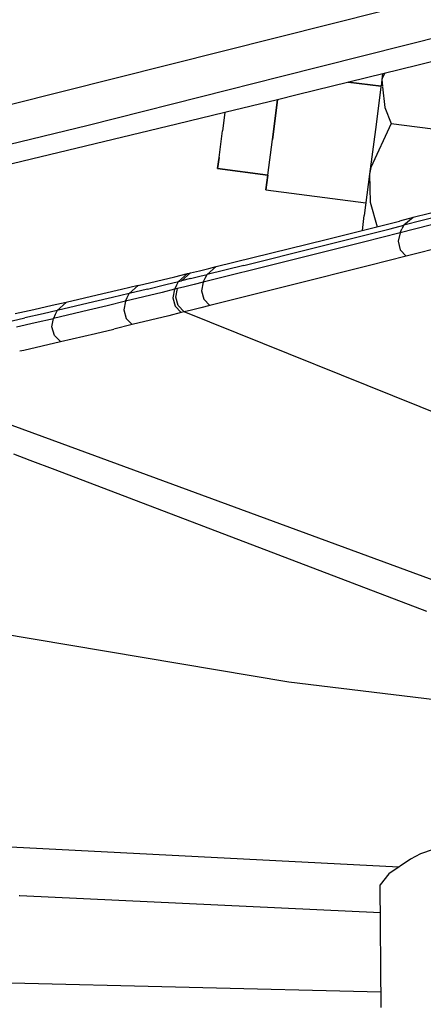
# Model space of a CAD drawing. Units: millimetres. Extents: x 984 to 8899, y -1600 to 2015.
# Drawn here: x 2483 to 2510, y -1030 to -964 of the extents above; entities that cross this region are included whole.
import ezdxf

# ---------------------------------------------------------------- set-up
doc = ezdxf.new("R2010")
doc.units = ezdxf.units.MM
doc.layers.add('TFR-TRI', color=7, linetype='CONTINUOUS', true_color=0xffffff)

msp = doc.modelspace()

# ---------------------------------------------------------------- linework, layer by layer
at = {"layer": 'TFR-TRI', "color": 18, "linetype": 'CONTINUOUS'}
for p, q in [((2522.526696, -959.463257), (2481.81527, -969.710937)), ((2522.526696, -959.463257), (2481.81527, -969.710937)), ((2520.604577, -962.614624), (2500.041833, -967.815308)), ((2520.604577, -962.614624), (2500.041833, -967.815308)), ((2517.392174, -964.991821), (2509.270104, -967.023071)), ((2509.270104, -967.023071), (2501.163903, -969.026245)), ((2500.041344, -967.815308), (2496.497399, -968.71167)), ((2500.041344, -967.815308), (2496.497399, -968.71167)), ((2506.836022, -968.015991), (2506.781579, -968.432495)), ((2506.889489, -967.611206), (2506.836022, -968.015991)), ((2506.849938, -967.920044), (2506.836022, -968.015991)), ((2506.849938, -967.920044), (2506.836022, -968.015991)), ((2506.836022, -968.015991), (2506.88192, -968.443848)), ((2506.836022, -968.015991), (2506.88192, -968.443848)), ((2507.03109, -967.576294), (2506.849938, -967.920044)), ((2507.03109, -967.576294), (2506.849938, -967.920044)), ((2504.58651, -968.180298), (2506.781579, -968.432495)), ((2506.781579, -968.432495), (2504.58651, -968.180298)), ((2506.776696, -968.471069), (2506.446374, -971)), ((2506.886071, -968.48291), (2507.035241, -969.875244)), ((2506.886071, -968.48291), (2507.035241, -969.875244)), ((2496.496422, -968.711914), (2487.132897, -971.0802)), ((2496.496422, -968.711914), (2487.132897, -971.0802)), ((2501.163903, -969.026245), (2499.839196, -969.347534)), ((2499.839196, -969.347534), (2496.301598, -970.206055)), ((2499.493981, -972.005127), (2499.839196, -969.347534)), ((2499.839196, -969.347534), (2499.493981, -972.005127)), ((2499.493981, -972.005127), (2499.839196, -969.347534)), ((2507.035241, -969.875244), (2507.468102, -970.928833)), ((2507.035241, -969.875244), (2507.468102, -970.928833)), ((2496.300866, -970.206055), (2493.087487, -970.985596)), ((2496.300866, -970.206055), (2496.142663, -971.422974)), ((2496.300866, -970.206055), (2496.142663, -971.422974)), ((2496.300866, -970.206055), (2496.142663, -971.422974)), ((2487.132897, -971.0802), (2463.55465, -976.755615)), ((2487.132897, -971.0802), (2463.55465, -976.755615)), ((2493.087487, -970.985596), (2481.468712, -973.772827)), ((2506.446374, -971), (2506.014977, -974.330811)), ((2507.468102, -970.928833), (2506.089196, -973.889526)), ((2507.468102, -970.928833), (2506.089196, -973.889526)), ((2507.468102, -970.928833), (2512.217125, -971.544311)), ((2507.468102, -970.928833), (2512.217125, -971.544311)), ((2495.912438, -973.213013), (2496.142663, -971.422974)), ((2495.912438, -973.213013), (2496.142663, -971.422974)), ((2495.912438, -973.213013), (2496.142663, -971.422974)), ((2499.186852, -974.391602), (2499.493981, -972.005127)), ((2499.186852, -974.391602), (2499.493981, -972.005127)), ((2499.186852, -974.391602), (2499.493981, -972.005127)), ((2495.912438, -973.213013), (2495.818932, -973.961792)), ((2495.818932, -973.961792), (2495.912438, -973.213013)), ((2495.818932, -973.961792), (2495.912438, -973.213013)), ((2495.818932, -973.961792), (2499.18612, -974.398193)), ((2499.18612, -974.398193), (2495.818932, -973.961792)), ((2506.089196, -973.889526), (2506.014977, -974.330811)), ((2506.089196, -973.889526), (2506.014977, -974.330811)), ((2499.062096, -975.390015), (2499.186852, -974.391602)), ((2499.186852, -974.391602), (2499.062096, -975.390015)), ((2499.062096, -975.390015), (2499.186852, -974.391602)), ((2506.014977, -974.330811), (2505.657555, -977.116089)), ((2506.014977, -974.330811), (2506.062584, -976.203125)), ((2506.014977, -974.330811), (2506.062584, -976.203125)), ((2499.062096, -975.390015), (2505.767663, -976.259155)), ((2499.062096, -975.390015), (2505.767663, -976.259155)), ((2506.062584, -976.203125), (2506.519372, -977.856079)), ((2506.062584, -976.203125), (2506.519372, -977.856079)), ((2505.533288, -978.102417), (2505.657555, -977.116089)), ((2508.943444, -977.249756), (2508.01693, -977.4823)), ((2512.512047, -977.126953), (2508.053307, -978.260986)), ((2512.512047, -977.126953), (2508.053307, -978.260986)), ((2510.775231, -977.134277), (2508.318932, -977.755737)), ((2510.775231, -977.134277), (2508.318932, -977.755737)), ((2508.943444, -977.249756), (2508.318932, -977.755737)), ((2508.943444, -977.249756), (2508.318932, -977.755737)), ((2511.401696, -976.631348), (2508.943444, -977.249756)), ((2503.099694, -978.710083), (2508.01693, -977.4823)), ((2507.393395, -977.989502), (2508.318932, -977.755737)), ((2507.393395, -977.989502), (2508.318932, -977.755737)), ((2508.318932, -977.755737), (2508.18612, -978.008423)), ((2508.318932, -977.755737), (2508.18612, -978.008423)), ((2502.480797, -979.224121), (2507.393395, -977.989502)), ((2502.480797, -979.224121), (2507.393395, -977.989502)), ((2508.053307, -978.260986), (2505.59945, -978.881592)), ((2508.053307, -978.260986), (2505.59945, -978.881592)), ((2508.053307, -978.260986), (2507.920495, -978.828491)), ((2508.053307, -978.260986), (2507.920495, -978.828491)), ((2508.053307, -978.260986), (2508.18612, -978.008423)), ((2508.053307, -978.260986), (2508.18612, -978.008423)), ((2497.566735, -980.449341), (2502.480797, -979.224121)), ((2497.566735, -980.449341), (2502.480797, -979.224121)), ((2498.181237, -979.927734), (2503.099694, -978.710083)), ((2505.59945, -978.881592), (2500.228356, -980.232544)), ((2505.59945, -978.881592), (2500.228356, -980.232544)), ((2507.920495, -978.828491), (2508.068444, -979.40686)), ((2507.920495, -978.828491), (2508.068444, -979.40686)), ((2512.2911, -978.864624), (2508.457116, -979.840332)), ((2512.2911, -978.864624), (2508.457116, -979.840332)), ((2508.457116, -979.840332), (2506.009606, -980.459473)), ((2508.457116, -979.840332), (2506.009606, -980.459473)), ((2508.068444, -979.40686), (2508.457116, -979.840332)), ((2508.068444, -979.40686), (2508.457116, -979.840332)), ((2500.228356, -980.232544), (2494.855797, -981.571777)), ((2500.228356, -980.232544), (2494.855797, -981.571777)), ((2497.566735, -980.449341), (2495.108971, -981.058105)), ((2497.566735, -980.449341), (2495.108971, -981.058105)), ((2495.108971, -981.058105), (2495.720788, -980.532104)), ((2495.108971, -981.058105), (2495.720788, -980.532104)), ((2495.224694, -980.653686), (2495.720788, -980.532104)), ((2495.720788, -980.532104), (2498.181237, -979.927734)), ((2506.009606, -980.459473), (2500.652672, -981.80603)), ((2506.009606, -980.459473), (2500.652672, -981.80603)), ((2491.716637, -981.506714), (2492.948815, -981.208496)), ((2492.948815, -981.208496), (2493.794762, -981.002686)), ((2493.184655, -981.53186), (2493.794762, -981.002686)), ((2493.184655, -981.53186), (2493.794762, -981.002686)), ((2493.383385, -981.483032), (2493.993981, -980.954224)), ((2493.383385, -981.483032), (2493.993981, -980.954224)), ((2493.794762, -981.002686), (2493.993981, -980.954224)), ((2493.993981, -980.954224), (2494.609459, -980.803955)), ((2493.998375, -981.331909), (2494.613122, -981.180298)), ((2493.998375, -981.331909), (2494.613122, -981.180298)), ((2494.609459, -980.803955), (2495.224694, -980.653686)), ((2494.613122, -981.180298), (2495.108971, -981.058105)), ((2494.613122, -981.180298), (2495.108971, -981.058105)), ((2494.982262, -981.314819), (2495.108971, -981.058105)), ((2494.982262, -981.314819), (2495.108971, -981.058105)), ((2490.483971, -981.802734), (2489.361657, -982.07019)), ((2489.877282, -982.33728), (2490.483971, -981.802734)), ((2489.877282, -982.33728), (2490.483971, -981.802734)), ((2490.483971, -981.802734), (2491.716637, -981.506714)), ((2491.108727, -982.039185), (2492.339684, -981.739014)), ((2491.108727, -982.039185), (2492.339684, -981.739014)), ((2492.339684, -981.739014), (2493.184655, -981.53186)), ((2492.339684, -981.739014), (2493.184655, -981.53186)), ((2493.059167, -981.789429), (2492.933922, -982.047119)), ((2493.059167, -981.789429), (2492.933922, -982.047119)), ((2493.059167, -981.789429), (2493.184655, -981.53186)), ((2493.059167, -981.789429), (2493.184655, -981.53186)), ((2493.62777, -981.875854), (2493.131676, -981.998291)), ((2493.62777, -981.875854), (2493.131676, -981.998291)), ((2493.184655, -981.53186), (2493.383385, -981.483032)), ((2493.184655, -981.53186), (2493.383385, -981.483032)), ((2493.998375, -981.331909), (2493.383385, -981.483032)), ((2493.998375, -981.331909), (2493.383385, -981.483032)), ((2494.241784, -981.723877), (2493.62777, -981.875854)), ((2494.241784, -981.723877), (2493.62777, -981.875854)), ((2494.855797, -981.571777), (2494.241784, -981.723877)), ((2494.855797, -981.571777), (2494.241784, -981.723877)), ((2494.855797, -981.571777), (2494.736657, -982.143311)), ((2494.855797, -981.571777), (2494.736657, -982.143311)), ((2494.855797, -981.571777), (2494.982262, -981.314819)), ((2494.855797, -981.571777), (2494.982262, -981.314819)), ((2500.652672, -981.80603), (2495.29525, -983.13977)), ((2500.652672, -981.80603), (2495.29525, -983.13977)), ((2488.126549, -982.361694), (2486.889977, -982.650269)), ((2489.361657, -982.07019), (2488.126549, -982.361694)), ((2489.877282, -982.33728), (2488.756188, -982.606445)), ((2489.877282, -982.33728), (2488.756188, -982.606445)), ((2489.753502, -982.596191), (2489.877282, -982.33728)), ((2489.753502, -982.596191), (2489.877282, -982.33728)), ((2491.108727, -982.039185), (2489.877282, -982.33728)), ((2491.108727, -982.039185), (2489.877282, -982.33728)), ((2492.08944, -982.254883), (2490.859704, -982.55603)), ((2492.08944, -982.254883), (2490.859704, -982.55603)), ((2492.933922, -982.047119), (2492.08944, -982.254883)), ((2492.933922, -982.047119), (2492.08944, -982.254883)), ((2492.933922, -982.047119), (2492.816979, -982.619019)), ((2492.933922, -982.047119), (2492.816979, -982.619019)), ((2493.131676, -981.998291), (2492.933922, -982.047119)), ((2493.131676, -981.998291), (2492.933922, -982.047119)), ((2493.014733, -982.569946), (2493.131676, -981.998291)), ((2493.014733, -982.569946), (2493.131676, -981.998291)), ((2494.736657, -982.143311), (2494.89779, -982.717285)), ((2494.736657, -982.143311), (2494.89779, -982.717285)), ((2484.72445, -983.147095), (2483.483727, -983.426269)), ((2485.652428, -982.935669), (2484.72445, -983.147095)), ((2485.652428, -982.935669), (2485.051354, -983.477905)), ((2485.652428, -982.935669), (2485.051354, -983.477905)), ((2486.287682, -983.19043), (2485.051354, -983.477905)), ((2486.287682, -983.19043), (2485.051354, -983.477905)), ((2486.889977, -982.650269), (2485.652428, -982.935669)), ((2487.522301, -982.900024), (2486.287682, -983.19043)), ((2487.522301, -982.900024), (2486.287682, -983.19043)), ((2488.398034, -983.151489), (2487.165856, -983.445557)), ((2488.398034, -983.151489), (2487.165856, -983.445557)), ((2488.756188, -982.606445), (2487.522301, -982.900024)), ((2488.756188, -982.606445), (2487.522301, -982.900024)), ((2489.629723, -982.854858), (2488.398034, -983.151489)), ((2489.629723, -982.854858), (2488.398034, -983.151489)), ((2489.629723, -982.854858), (2489.516686, -983.427856)), ((2489.629723, -982.854858), (2489.516686, -983.427856)), ((2490.859704, -982.55603), (2489.629723, -982.854858)), ((2490.859704, -982.55603), (2489.629723, -982.854858)), ((2489.629723, -982.854858), (2489.753502, -982.596191)), ((2489.629723, -982.854858), (2489.753502, -982.596191)), ((2492.816979, -982.619019), (2492.979821, -983.192261)), ((2492.816979, -982.619019), (2492.979821, -983.192261)), ((2492.979821, -983.192261), (2493.378502, -983.612793)), ((2492.979821, -983.192261), (2493.378502, -983.612793)), ((2493.177331, -983.143188), (2493.014733, -982.569946)), ((2493.177331, -983.143188), (2493.014733, -982.569946)), ((2493.177331, -983.143188), (2493.575768, -983.564087)), ((2493.177331, -983.143188), (2493.575768, -983.564087)), ((2495.29525, -983.13977), (2494.682946, -983.29126)), ((2495.29525, -983.13977), (2494.682946, -983.29126)), ((2494.89779, -982.717285), (2495.29525, -983.13977)), ((2494.89779, -982.717285), (2495.29525, -983.13977)), ((2483.483727, -983.426269), (2482.240563, -983.701904)), ((2484.124596, -983.690796), (2482.88485, -983.972168)), ((2484.124596, -983.690796), (2482.88485, -983.972168)), ((2485.051354, -983.477905), (2484.124596, -983.690796)), ((2485.051354, -983.477905), (2484.124596, -983.690796)), ((2487.165856, -983.445557), (2484.808678, -983.998779)), ((2487.165856, -983.445557), (2484.808678, -983.998779)), ((2484.929772, -983.738281), (2484.808678, -983.998779)), ((2484.929772, -983.738281), (2484.808678, -983.998779)), ((2485.051354, -983.477905), (2484.929772, -983.738281)), ((2485.051354, -983.477905), (2484.929772, -983.738281)), ((2489.516686, -983.427856), (2489.682702, -983.999878)), ((2489.516686, -983.427856), (2489.682702, -983.999878)), ((2492.536461, -983.819702), (2491.310387, -984.119751)), ((2492.536461, -983.819702), (2491.310387, -984.119751)), ((2493.378502, -983.612793), (2492.536461, -983.819702)), ((2493.378502, -983.612793), (2492.536461, -983.819702)), ((2493.575768, -983.564087), (2493.378502, -983.612793)), ((2493.575768, -983.564087), (2493.378502, -983.612793)), ((2494.070641, -983.442383), (2493.575768, -983.564087)), ((2494.070641, -983.442383), (2493.575768, -983.564087)), ((2517.904625, -993.348633), (2493.575768, -983.564087)), ((2517.904625, -993.348633), (2493.575768, -983.564087)), ((2494.682946, -983.29126), (2494.070641, -983.442383)), ((2494.682946, -983.29126), (2494.070641, -983.442383)), ((2481.643395, -984.250122), (2482.88485, -983.972168)), ((2481.643395, -984.250122), (2482.88485, -983.972168)), ((2482.333092, -984.565186), (2483.571862, -984.283813)), ((2482.333092, -984.565186), (2483.571862, -984.283813)), ((2483.571862, -984.283813), (2484.808678, -983.998779)), ((2483.571862, -984.283813), (2484.808678, -983.998779)), ((2484.70028, -984.57373), (2484.808678, -983.998779)), ((2484.70028, -984.57373), (2484.808678, -983.998779)), ((2490.083581, -984.417603), (2488.855309, -984.713257)), ((2490.083581, -984.417603), (2488.855309, -984.713257)), ((2489.682702, -983.999878), (2490.083581, -984.417603)), ((2489.682702, -983.999878), (2490.083581, -984.417603)), ((2491.310387, -984.119751), (2490.083581, -984.417603)), ((2491.310387, -984.119751), (2490.083581, -984.417603)), ((2484.870934, -985.144409), (2484.70028, -984.57373)), ((2484.870934, -985.144409), (2484.70028, -984.57373)), ((2485.274987, -985.557617), (2484.870934, -985.144409)), ((2485.274987, -985.557617), (2484.870934, -985.144409)), ((2485.274987, -985.557617), (2487.626061, -985.006226)), ((2485.274987, -985.557617), (2487.626061, -985.006226)), ((2487.626061, -985.006226), (2488.855309, -984.713257)), ((2487.626061, -985.006226), (2488.855309, -984.713257)), ((2482.806481, -986.121704), (2484.041588, -985.841309)), ((2482.806481, -986.121704), (2484.041588, -985.841309)), ((2484.041588, -985.841309), (2485.274987, -985.557617)), ((2484.041588, -985.841309), (2485.274987, -985.557617)), ((2482.537682, -986.181763), (2482.806481, -986.121704)), ((2482.537682, -986.181763), (2482.806481, -986.121704)), ((2485.382165, -992.412598), (2482.024743, -991.179199)), ((2485.382165, -992.412598), (2482.024743, -991.179199)), ((2512.728844, -1002.460083), (2485.382409, -992.412842)), ((2512.728844, -1002.460083), (2485.382409, -992.412842)), ((2483.242516, -993.515869), (2482.136803, -993.095093)), ((2483.242516, -993.515869), (2482.136803, -993.095093)), ((2484.923424, -994.155273), (2483.247155, -993.517578)), ((2484.923424, -994.155273), (2483.247155, -993.517578)), ((2509.863366, -1003.643555), (2484.923913, -994.155518)), ((2509.863366, -1003.643555), (2484.923913, -994.155518)), ((2500.59359, -1008.369141), (2460.724572, -1001.685913)), ((2500.59359, -1008.369141), (2460.724572, -1001.685913)), ((2525.719811, -1011.437622), (2500.59359, -1008.369141)), ((2525.719811, -1011.437622), (2500.59359, -1008.369141)), ((2507.985192, -1020.775024), (2448.127892, -1017.723267)), ((2507.985192, -1020.775024), (2448.127892, -1017.723267)), ((2511.904137, -1019.046997), (2509.434655, -1019.880859)), ((2511.904137, -1019.046997), (2509.434655, -1019.880859)), ((2509.434655, -1019.880859), (2508.75985, -1020.252319)), ((2509.434655, -1019.880859), (2508.75985, -1020.252319)), ((2508.75985, -1020.252319), (2507.306969, -1021.2323)), ((2508.75985, -1020.252319), (2507.306969, -1021.2323)), ((2507.306969, -1021.2323), (2506.730797, -1021.956909)), ((2507.306969, -1021.2323), (2506.730797, -1021.956909)), ((2506.778405, -1030.191284), (2506.730797, -1021.956909)), ((2506.778405, -1030.191284), (2506.730797, -1021.956909)), ((2482.504967, -1022.674561), (2482.540612, -1022.676269)), ((2482.504967, -1022.674561), (2482.540612, -1022.676269)), ((2482.54525, -1022.676636), (2482.540612, -1022.676269)), ((2482.54525, -1022.676636), (2482.540612, -1022.676269)), ((2482.54525, -1022.676636), (2506.741295, -1023.82019)), ((2482.54525, -1022.676636), (2506.741295, -1023.82019)), ((2506.772301, -1029.157837), (2447.636193, -1027.734863)), ((2506.772301, -1029.157837), (2447.636193, -1027.734863))]:
    msp.add_line(p, q, dxfattribs=at)

doc.saveas('drawing.dxf')
